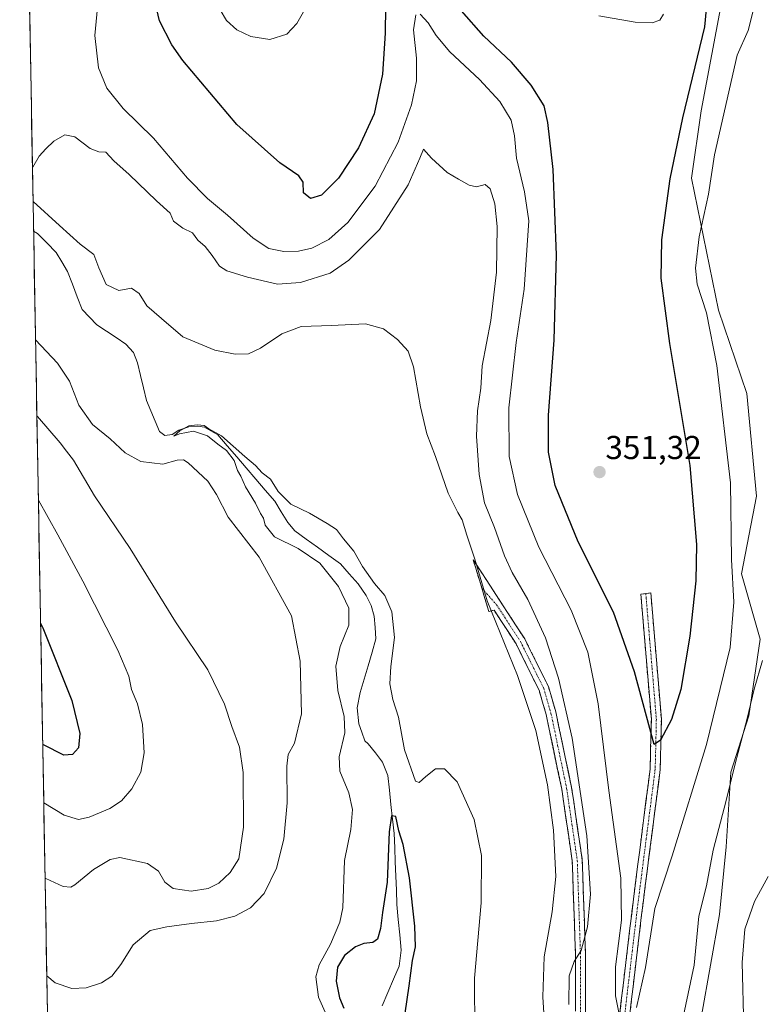
# Model space of a CAD drawing. Units: metres. Extents: x 625829 to 629319, y 4655531 to 4657906.
# Drawn here: x 625840 to 626064, y 4656757 to 4657055 of the extents above; entities that cross this region are included whole.
import ezdxf
from ezdxf.enums import TextEntityAlignment as Align

# ---------------------------------------------------------------- set-up
doc = ezdxf.new("R2010")
doc.units = ezdxf.units.M
doc.header["$MEASUREMENT"] = 0
doc.linetypes.add('TRAZO_Y_PUNTO', pattern=[1, 0.5, -0.25, 0, -0.25])
doc.linetypes.add('TRAZOSX2', pattern=[1.5, 1, -0.5])
for name, color, linetype, lineweight in [('Camino', 19, 'TRAZOSX2', 0), ('Camino Cxs', 19, 'Continuous', 0), ('Camino eje', 19, 'TRAZO_Y_PUNTO', 0), ('Carátula', 7, 'Continuous', 5), ('Corriente natural lineal', 142, 'Continuous', 13), ('Cultivos herbáceos CxS', 92, 'Continuous', 0), ('Curva de nivel maestra', 36, 'Continuous', 30), ('Curva de nivel normal', 36, 'Continuous', 0), ('Municipio CxS', 142, 'Continuous', 0), ('Punto de cota en terreno', 7, 'Continuous', 0), ('Rótulo de punto de cota en terreno', 19, 'Continuous', 0), ('Suelo desnudo CxS', 43, 'Continuous', 0)]:
    doc.layers.add(name, color=color, linetype=linetype, lineweight=lineweight)
doc.styles.add('Arial', font='txt', dxfattribs={"height": 0.2})

# ---------------------------------------------------------------- blocks, each defined once
blk = doc.blocks.new('*U151')
at = {"layer": 'Suelo desnudo CxS', "color": 43, "linetype": 'Continuous', "lineweight": 0}
for points in [[(625856.04, 4656315.67, 318.3), (625839.82, 4657227.78, 362.93)], [(626053.77, 4657069.03, 346.68), (626046.06, 4657027.66, 346.73), (626043.15, 4657007.3, 346.28), (626051.29, 4656967.4, 342.84), (626059.87, 4656942.11, 341.12), (626062.82, 4656911.04, 340.83), (626058.23, 4656887.56, 342.18), (626063.84, 4656867.75, 340.03), (626060.43, 4656844.54, 339.38), (626054.97, 4656827.47, 339.34), (626053.6, 4656804.94, 336.76), (626051.55, 4656784.45, 335.9), (626046.09, 4656753.73, 336.82)]]:
    blk.add_polyline3d(points, dxfattribs=at)
blk = doc.blocks.new('*U159')
at = {"layer": 'Cultivos herbáceos CxS', "color": 92, "linetype": 'Continuous', "lineweight": 0}
blk.add_polyline3d([(626046.0891, 4656753.7273, 336.8208), (626051.5515, 4656784.4533, 335.8989), (626053.5997, 4656804.9369, 336.7614), (626054.9655, 4656827.4695, 339.3401), (626060.4279, 4656844.5395, 339.3819), (626063.8421, 4656867.7549, 340.0311), (626058.2309, 4656887.5593, 342.1847), (626062.8203, 4656911.0395, 340.8253), (626059.8741, 4656942.1147, 341.1223), (626051.2885, 4656967.4005, 342.8448), (626043.1467, 4657007.2971, 346.2752), (626046.0571, 4657027.6557, 346.7262), (626053.7737, 4657069.0331, 346.6769)], dxfattribs=at)
blk = doc.blocks.new('*U170')
at = {"layer": 'Suelo desnudo CxS', "color": 43, "linetype": 'Continuous', "lineweight": 0}
blk.add_polyline3d([(626053.7737, 4657069.0331, 346.6769), (626046.0571, 4657027.6557, 346.7262), (626043.1467, 4657007.2971, 346.2752), (626051.2885, 4656967.4005, 342.8448), (626059.8741, 4656942.1147, 341.1223), (626062.8203, 4656911.0395, 340.8253), (626058.2309, 4656887.5593, 342.1847), (626063.8421, 4656867.7549, 340.0311), (626060.4279, 4656844.5395, 339.3819), (626054.9655, 4656827.4695, 339.3401), (626053.5997, 4656804.9369, 336.7614), (626051.5515, 4656784.4533, 335.8989), (626046.0891, 4656753.7273, 336.8208)], dxfattribs=at)
blk = doc.blocks.new('*U184')
at = {"layer": 'Cultivos herbáceos CxS', "color": 92, "linetype": 'Continuous', "lineweight": 0}
blk.add_polyline3d([(626053.7737, 4657069.0331, 346.6769), (626046.0571, 4657027.6557, 346.7262), (626043.1467, 4657007.2971, 346.2752), (626051.2885, 4656967.4005, 342.8448), (626059.8741, 4656942.1147, 341.1223), (626062.8203, 4656911.0395, 340.8253), (626058.2309, 4656887.5593, 342.1847), (626063.8421, 4656867.7549, 340.0311), (626060.4279, 4656844.5395, 339.3819), (626054.9655, 4656827.4695, 339.3401), (626053.5997, 4656804.9369, 336.7614), (626051.5515, 4656784.4533, 335.8989), (626046.0891, 4656753.7273, 336.8208)], dxfattribs=at)
blk = doc.blocks.new('*U193')
at = {"layer": 'Curva de nivel normal', "color": 36, "linetype": 'Continuous', "lineweight": 0}
for points in [[(625843.68, 4657010.61, 340), (625843.76, 4657010.65, 340), (625845.69, 4657013.96, 340), (625847.77, 4657016.2, 340), (625850.13, 4657018.56, 340), (625853.46, 4657020.4, 340), (625856.46, 4657019.78, 340), (625861.12, 4657016.3, 340), (625863.79, 4657015.33, 340), (625865.84, 4657015.14, 340), (625868.33, 4657012.58, 340), (625872.95, 4657008.39, 340), (625881.24, 4657000.5, 340), (625885.36, 4656996.72, 340), (625886.38, 4656994.28, 340), (625889.15, 4656992.17, 340), (625892.08, 4656990.81, 340), (625893.77, 4656988.5, 340), (625895.94, 4656986.67, 340), (625898.04, 4656983.94, 340), (625900.31, 4656980.71, 340), (625902.53, 4656979.26, 340), (625908.78, 4656977.3, 340), (625917.78, 4656975.23, 340), (625924.78, 4656975.74, 340), (625933.78, 4656978.52, 340), (625939.44, 4656982.52, 340), (625948.68, 4656991.75, 340), (625957.33, 4657005.3, 340), (625960.92, 4657013.37, 340), (625962.05, 4657016.09, 340), (625964.42, 4657013.32, 340), (625969.14, 4657009.07, 340), (625972.64, 4657007.05, 340), (625975.78, 4657005.18, 340), (625978.03, 4657004.72, 340), (625980.64, 4657005.37, 340), (625982.18, 4657004.1, 340), (625983.59, 4656999.57, 340), (625984.28, 4656992.69, 340), (625984.06, 4656978.85, 340), (625982.41, 4656964.19, 340), (625979.81, 4656950.51, 340), (625979.31, 4656943.78, 340), (625978.34, 4656936.86, 340), (625978.06, 4656929.26, 340), (625978.82, 4656917.62, 340), (625980.48, 4656909.08, 340), (625983.46, 4656901.55, 340), (625986.56, 4656893, 340), (625988.84, 4656887.94, 340), (625993.61, 4656879.72, 340), (625998.89, 4656868.15, 340), (626002.88, 4656855.93, 340), (626006.96, 4656837.81, 340), (626011.42, 4656808.2, 340), (626012.52, 4656790.54, 340), (626011.65, 4656780.7, 340), (626009.74, 4656773.49, 340), (626007.59, 4656770.21, 340), (626006.04, 4656765.88, 340), (626006.03, 4656757.16, 340)], [(626040.29, 4656751.93, 340), (626043.88, 4656769.08, 340), (626045.29, 4656783.95, 340), (626047.66, 4656793.07, 340), (626049.68, 4656803.88, 340), (626053.59, 4656818.88, 340), (626056.3, 4656830.02, 340), (626059.97, 4656843.7, 340), (626062.09, 4656852.67, 340), (626064.54, 4656861.26, 340)], [(625847.51, 4656795.36, 340), (625847.75, 4656795.29, 340), (625852.95, 4656792.86, 340), (625855.28, 4656792.73, 340), (625856.52, 4656793.44, 340), (625862.15, 4656798.06, 340), (625867.24, 4656801.02, 340), (625870.12, 4656801.66, 340), (625878.46, 4656799.83, 340), (625881.79, 4656797.5, 340), (625883.73, 4656794.24, 340), (625886.22, 4656792.29, 340), (625891.68, 4656791.49, 340), (625896.9, 4656792.25, 340), (625900.07, 4656793.92, 340), (625903.54, 4656797.08, 340), (625906.14, 4656801.31, 340), (625907.57, 4656810.84, 340), (625907.45, 4656827.38, 340), (625906.33, 4656835.02, 340), (625904.03, 4656841.37, 340), (625901.8, 4656848.06, 340), (625896.7, 4656858.46, 340), (625886.97, 4656873.05, 340), (625873.27, 4656895.16, 340), (625862.47, 4656911.16, 340), (625856.08, 4656921.96, 340), (625853.94, 4656924.68, 340), (625852.07, 4656927.2, 340), (625845.19, 4656935.18, 340), (625845.02, 4656935.4, 340)]]:
    blk.add_polyline3d(points, dxfattribs=at)
blk = doc.blocks.new('*U201')
at = {"layer": 'Curva de nivel normal', "color": 36, "linetype": 'Continuous', "lineweight": 0}
for points in [[(626062.19, 4657059.57, 345), (626060.21, 4657052.04, 345), (626056.93, 4657044.51, 345), (626050.09, 4657014.35, 345), (626048.2, 4657002.52, 345), (626045.45, 4656989.58, 345), (626044.28, 4656980.09, 345), (626044.86, 4656975.24, 345), (626047.64, 4656966.52, 345), (626050.81, 4656950.57, 345), (626054.86, 4656915.06, 345), (626055.18, 4656891.92, 345), (626055.92, 4656878.93, 345), (626054.85, 4656865.23, 345), (626047.66, 4656835.83, 345), (626037.22, 4656802.19, 345), (626031.98, 4656786.24, 345), (626029.18, 4656768.34, 345), (626026.49, 4656756.27, 345)], [(626021.76, 4656751.67, 345), (626020.07, 4656759.76, 345), (626020.15, 4656768.56, 345), (626021.94, 4656782.7, 345), (626021.74, 4656795.44, 345), (626018.08, 4656821.99, 345), (626014.9, 4656848.2, 345), (626011.7, 4656863.86, 345), (626006.74, 4656876.55, 345), (625996.9, 4656895.59, 345), (625990.46, 4656911.55, 345), (625987.9, 4656923.06, 345), (625987.85, 4656937.82, 345), (625990.06, 4656957.52, 345), (625992.45, 4656973.74, 345), (625993.93, 4656994.41, 345), (625992.6, 4657003.15, 345), (625990.16, 4657013.38, 345), (625989.57, 4657020.1, 345), (625988.53, 4657024.83, 345), (625985.14, 4657030.51, 345), (625978.96, 4657037.18, 345), (625970.02, 4657045.51, 345), (625965.8, 4657050.51, 345), (625963.46, 4657054.32, 345), (625961.01, 4657056.92, 345)], [(625959.7, 4657056.74, 345), (625958.95, 4657052.18, 345), (625959.9, 4657043.63, 345), (625959.9, 4657036.78, 345), (625958.4, 4657029.56, 345), (625954.36, 4657018.18, 345), (625947.4, 4657004.85, 345), (625939.13, 4656993.85, 345), (625933.39, 4656988.74, 345), (625928.17, 4656986.16, 345), (625924.17, 4656985.19, 345), (625919.76, 4656985.08, 345), (625915.25, 4656986.06, 345), (625910.42, 4656989.16, 345), (625902.74, 4656996.14, 345), (625896.6, 4657001.15, 345), (625890.58, 4657007.28, 345), (625880.26, 4657019.47, 345), (625871.08, 4657028.45, 345), (625866.21, 4657034.54, 345), (625863.68, 4657040.7, 345), (625862.59, 4657050.47, 345), (625864.06, 4657066.5, 345)], [(625845.47, 4656909.87, 345), (625851.31, 4656899.38, 345), (625858.94, 4656885.35, 345), (625869.53, 4656864.4, 345), (625872.86, 4656856.52, 345), (625873.67, 4656852.54, 345), (625875.47, 4656848.21, 345), (625877, 4656841.88, 345), (625877.52, 4656833.39, 345), (625876.5, 4656827.53, 345), (625873.76, 4656822.45, 345), (625870.66, 4656818.86, 345), (625867.08, 4656816.52, 345), (625860.83, 4656813.9, 345), (625857.61, 4656813.16, 345), (625853.31, 4656814.48, 345), (625847.1, 4656818.22, 345)]]:
    blk.add_polyline3d(points, dxfattribs=at)
blk = doc.blocks.new('*U203')
at = {"layer": 'Curva de nivel normal', "color": 36, "linetype": 'Continuous', "lineweight": 0}
for points in [[(625843.87, 4657000.22, 335), (625851.86, 4656992.94, 335), (625858.1, 4656987.3, 335), (625862.29, 4656984.19, 335), (625863.73, 4656980.17, 335), (625866.01, 4656975.17, 335), (625869.8, 4656973.34, 335), (625873.61, 4656974.04, 335), (625875.98, 4656972.38, 335), (625878.31, 4656968.71, 335), (625882.76, 4656964.83, 335), (625889.19, 4656959.25, 335), (625898.87, 4656955.27, 335), (625905, 4656954.06, 335), (625909.03, 4656954.18, 335), (625912.7, 4656955.81, 335), (625919.17, 4656960.15, 335), (625925.01, 4656962.45, 335), (625934.17, 4656962.76, 335), (625944.45, 4656963.18, 335), (625949.87, 4656961.66, 335), (625954.15, 4656958.45, 335), (625957.36, 4656954.97, 335), (625958.97, 4656950.22, 335), (625961.06, 4656938.05, 335), (625963, 4656929.94, 335), (625965.63, 4656923.04, 335), (625969.46, 4656911.97, 335), (625972.35, 4656906.12, 335), (625973.75, 4656903.88, 335), (625975.1, 4656899.21, 335), (625977.58, 4656892.02, 335), (625981.26, 4656879.34, 335), (625990.45, 4656856.79, 335), (625996.02, 4656840.11, 335), (625999.54, 4656823.71, 335), (626001.34, 4656809.91, 335), (626002.04, 4656795.88, 335), (626000.95, 4656785.22, 335), (625998.55, 4656771.56, 335), (625998.16, 4656759.46, 335), (625998.98, 4656744.83, 335)], [(626058.94, 4656749.95, 335), (626058.4, 4656769.87, 335), (626059.2, 4656779.96, 335), (626062.2, 4656788.38, 335), (626066.32, 4656795.88, 335)], [(625848.04, 4656765.85, 335), (625850.57, 4656763.68, 335), (625855.57, 4656762, 335), (625859.98, 4656762.18, 335), (625864.54, 4656763.7, 335), (625867.71, 4656765.75, 335), (625870.4, 4656769.23, 335), (625874.17, 4656775.22, 335), (625879.34, 4656779.61, 335), (625884.33, 4656780.64, 335), (625891.76, 4656781.7, 335), (625899.33, 4656782.53, 335), (625904.95, 4656783.95, 335), (625909.66, 4656786.38, 335), (625913.8, 4656790.74, 335), (625917.56, 4656798.47, 335), (625919.78, 4656807.2, 335), (625920.8, 4656818.24, 335), (625920.66, 4656829.28, 335), (625921.07, 4656832.88, 335), (625923.01, 4656836.29, 335), (625925.06, 4656845.16, 335), (625924.65, 4656861.09, 335), (625922.02, 4656874.78, 335), (625912.27, 4656892.56, 335), (625902.92, 4656904.72, 335), (625899.42, 4656911.52, 335), (625896.72, 4656915.58, 335), (625890.79, 4656921.19, 335), (625889.41, 4656922.04, 335), (625887.46, 4656921.97, 335), (625883.12, 4656920.7, 335), (625876.46, 4656921.58, 335), (625871.72, 4656924.13, 335), (625867.15, 4656928.37, 335), (625861.9, 4656932.72, 335), (625857.76, 4656938.64, 335), (625854.9, 4656945.82, 335), (625851.27, 4656951.36, 335), (625844.61, 4656958.42, 335)]]:
    blk.add_polyline3d(points, dxfattribs=at)
blk = doc.blocks.new('*U208')
at = {"layer": 'Curva de nivel normal', "color": 36, "linetype": 'Continuous', "lineweight": 0}
for points in [[(626034.65, 4657056.94, 355), (626033.54, 4657055.16, 355), (626031.16, 4657054.33, 355), (626026.08, 4657054.5, 355), (626015.09, 4657056.45, 355)], [(625925.69, 4657057.66, 355), (625923.69, 4657054.12, 355), (625920.66, 4657050.89, 355), (625915.56, 4657049.29, 355), (625909.77, 4657050.2, 355), (625905.52, 4657052.24, 355), (625902.37, 4657055.02, 355), (625900.53, 4657058.3, 355)]]:
    blk.add_polyline3d(points, dxfattribs=at)
blk = doc.blocks.new('*U218')
at = {"layer": 'Curva de nivel maestra', "color": 36, "linetype": 'Continuous', "lineweight": 30}
for points in [[(626048.95, 4657073.62, 350), (626046.99, 4657053.13, 350), (626040.42, 4657025.6, 350), (626036.52, 4657007.14, 350), (626034.01, 4656988.67, 350), (626033.83, 4656977.07, 350), (626036.45, 4656957.25, 350), (626042.55, 4656920.32, 350), (626044.63, 4656896.41, 350), (626044.44, 4656885.37, 350), (626042.63, 4656868.7, 350), (626039.86, 4656852.54, 350), (626037.05, 4656843.4, 350), (626033.73, 4656837.17, 350), (626031.76, 4656835.85, 350), (626025.9, 4656857.85, 350), (626019.46, 4656875.89, 350), (626008.84, 4656897.25, 350), (626001.85, 4656914.3, 350), (625999.82, 4656924.39, 350), (625999.86, 4656935.53, 350), (626001.58, 4656958.32, 350), (626002.28, 4656984.06, 350), (626001.26, 4657009.89, 350), (625999.59, 4657024.13, 350), (625998.51, 4657029.24, 350), (625994.61, 4657035.43, 350), (625988.68, 4657042.42, 350), (625980.28, 4657050.34, 350), (625973.52, 4657057.93, 350)], [(625950.52, 4657059.18, 350), (625950.39, 4657051.18, 350), (625949.63, 4657038.84, 350), (625947.06, 4657026.84, 350), (625942.31, 4657016.51, 350), (625936.3, 4657007.34, 350), (625931.13, 4657002.18, 350), (625927.82, 4657001.13, 350), (625925.66, 4657002.88, 350), (625925.64, 4657006.06, 350), (625924.32, 4657008.04, 350), (625918.56, 4657011.96, 350), (625905.54, 4657023.59, 350), (625889.2, 4657042.92, 350), (625885.81, 4657047.72, 350), (625882.16, 4657054.99, 350), (625879.27, 4657067.1, 350)], [(625846.14, 4656872.56, 350), (625846.78, 4656871.24, 350), (625855.56, 4656849.21, 350), (625858.06, 4656839.22, 350), (625857.6, 4656834.89, 350), (625855.8, 4656832.84, 350), (625853.15, 4656832.62, 350), (625847.06, 4656835.74, 350), (625846.79, 4656835.95, 350)]]:
    blk.add_polyline3d(points, dxfattribs=at)
blk = doc.blocks.new('*U219')
at = {"layer": 'Curva de nivel maestra', "color": 36, "linetype": 'Continuous', "lineweight": 30}
blk.add_polyline3d([(625956.51, 4656754.55, 325), (625957.66, 4656762.77, 325), (625958.66, 4656770.44, 325), (625959.56, 4656774.67, 325), (625959.36, 4656780.87, 325), (625957.76, 4656795.5, 325), (625955.88, 4656805.58, 325), (625954.5, 4656809.76, 325), (625953.61, 4656814.07, 325), (625952.35, 4656814.32, 325), (625951.6, 4656809.47, 325), (625951, 4656794.24, 325), (625949.57, 4656785.04, 325), (625948.97, 4656780.13, 325), (625948.06, 4656776.99, 325), (625946.66, 4656775.94, 325), (625943.99, 4656775.68, 325), (625941.45, 4656774.64, 325), (625938.08, 4656772, 325), (625935.94, 4656768.49, 325), (625935.63, 4656764.23, 325), (625936.55, 4656759.19, 325), (625937.9, 4656756.07, 325)], dxfattribs=at)
blk = doc.blocks.new('5PATER')
at = {"layer": 'Carátula', "linetype": 'Continuous', "lineweight": 5}
h = blk.add_hatch(color=250, dxfattribs=at)
edge = h.paths.add_edge_path()
edge.add_ellipse((0, 0.01), major_axis=(-1.33, -1.34), ratio=0.999422, start_angle=0, end_angle=360)

msp = doc.modelspace()

# ---------------------------------------------------------------- linework, layer by layer
at = {"layer": 'Camino', "color": 19, "linetype": 'TRAZOSX2', "lineweight": 0}
for points in [[(625979.65, 4656883.22), (625977.05, 4656891.81), (625992.64, 4656867.84), (625999.8, 4656853.41), (626002.05, 4656845.74), (626006.81, 4656822.9), (626010.05, 4656800.89), (626011, 4656772.92), (626011, 4656755.12), (626010.41, 4656735.54), (626008.77, 4656722.85), (626006.47, 4656711.23), (626003.48, 4656698.2), (625998.95, 4656683.12)], [(626023.18, 4656663.35), (626023.11, 4656661.69), (626015.5, 4656664.32), (626001.92, 4656669.67), (625998.01, 4656672.43), (625996.82, 4656673.88), (625995.82, 4656676.33), (625995.47, 4656680.34), (625995.89, 4656683.46), (626000.55, 4656698.98), (626003.51, 4656711.86), (626005.78, 4656723.34), (626007.38, 4656735.78), (626007.97, 4656755.16), (626007.97, 4656772.87), (626007.03, 4656800.61), (626003.83, 4656822.37), (625999.11, 4656845), (625996.97, 4656852.3), (625990, 4656866.34), (625983.38, 4656876.52), (625981.78, 4656876.15), (625979.65, 4656883.22)], [(626029.28, 4656881.57), (626030.78, 4656881.77), (626031.99, 4656867.46), (626033.99, 4656843.59), (626033.64, 4656828.32), (626028.53, 4656788.64), (626025.42, 4656762.57), (626020.1, 4656716.62), (626016.83, 4656703.08), (626013.56, 4656694.72), (626009.09, 4656688.05), (626003.35, 4656680.7), (626001.19, 4656678.7), (625998.8, 4656677.05)], [(625998.95, 4656683.12), (626001.1, 4656682.77), (626006.63, 4656689.84), (626010.85, 4656696.13), (626013.93, 4656704), (626017.1, 4656717.15), (626022.4, 4656762.92), (626025.52, 4656789.01), (626030.6, 4656828.55), (626030.95, 4656843.5), (626027.77, 4656881.37), (626029.28, 4656881.57)]]:
    msp.add_lwpolyline(points, dxfattribs=at)
at = {"layer": 'Camino Cxs', "color": 19, "linetype": 'Continuous', "lineweight": 0}
for points in [[(626007.97, 4656755.16, 340.14), (626007.97, 4656759.59, 340.27), (626007.97, 4656764.02, 340.07), (626007.97, 4656768.44, 340.14), (626007.97, 4656772.87, 339.83), (626007.81, 4656777.49, 339.36), (626007.66, 4656782.12, 338.64), (626007.5, 4656786.74, 338.26), (626007.34, 4656791.36, 337.82), (626007.19, 4656795.99, 337.6), (626007.03, 4656800.61, 337.55), (626006.39, 4656804.96, 337.34), (626005.75, 4656809.31, 337.35), (626005.11, 4656813.67, 337.07), (626004.47, 4656818.02, 336.82), (626003.83, 4656822.37, 336.68), (626002.89, 4656826.9, 336.62), (626001.94, 4656831.42, 336.9), (626001, 4656835.95, 336.92), (626000.05, 4656840.47, 336.62), (625999.11, 4656845, 336.71), (625998.04, 4656848.65, 336.92), (625996.97, 4656852.3, 337.23), (625995.23, 4656855.81, 336.63), (625993.49, 4656859.32, 336.38), (625991.74, 4656862.83, 336.56), (625990, 4656866.34, 336.07), (625987.79, 4656869.73, 335.95), (625985.59, 4656873.13, 335.69), (625983.38, 4656876.52, 335.17), (625981.78, 4656876.15, 334.72), (625980.6, 4656880.07, 334.92), (625979.42, 4656883.98, 334.9), (625978.23, 4656887.9, 334.84), (625977.05, 4656891.81, 334.84), (625979.65, 4656887.82, 335.12), (625982.25, 4656883.82, 335.55), (625984.85, 4656879.83, 335.78), (625987.44, 4656875.83, 336.36), (625990.04, 4656871.84, 336.84), (625992.64, 4656867.84, 336.95), (625994.43, 4656864.23, 337.19), (625996.22, 4656860.63, 337.22), (625998.01, 4656857.02, 337.81), (625999.8, 4656853.41, 338.33), (626000.93, 4656849.58, 337.77), (626002.05, 4656845.74, 337.79), (626003, 4656841.17, 338.02), (626003.95, 4656836.6, 337.94), (626004.91, 4656832.04, 337.7), (626005.86, 4656827.47, 337.69), (626006.81, 4656822.9, 337.97), (626007.46, 4656818.5, 338.37), (626008.11, 4656814.1, 338.59), (626008.75, 4656809.69, 338.57), (626009.4, 4656805.29, 338.44), (626010.05, 4656800.89, 338.55), (626010.21, 4656796.23, 338.58), (626010.37, 4656791.57, 338.64), (626010.53, 4656786.91, 338.86), (626010.68, 4656782.24, 339.27), (626010.84, 4656777.58, 339.78), (626011, 4656772.92, 340.27), (626011, 4656768.47, 340.43), (626011, 4656764.02, 340.5), (626011, 4656759.57, 340.74), (626011, 4656755.12, 340.57)], [(626021.34, 4656753.77, 344.99), (626021.87, 4656758.34, 345.21), (626022.4, 4656762.92, 345.23), (626022.92, 4656767.27, 345.32), (626023.44, 4656771.62, 345.33), (626023.96, 4656775.97, 345.28), (626024.48, 4656780.31, 345.25), (626025, 4656784.66, 345.28), (626025.52, 4656789.01, 345.37), (626026.16, 4656793.95, 345.8), (626026.79, 4656798.9, 346.2), (626027.43, 4656803.84, 346.71), (626028.06, 4656808.78, 347.06), (626028.7, 4656813.72, 347.58), (626029.33, 4656818.67, 348.1), (626029.97, 4656823.61, 348.63), (626030.6, 4656828.55, 349.18), (626030.72, 4656833.53, 349.57), (626030.83, 4656838.52, 349.91), (626030.95, 4656843.5, 350.14), (626030.55, 4656848.23, 350.3), (626030.16, 4656852.97, 350.44), (626029.76, 4656857.7, 350.58), (626029.36, 4656862.44, 350.75), (626028.96, 4656867.17, 350.96), (626028.57, 4656871.9, 351.19), (626028.17, 4656876.64, 351.33), (626027.77, 4656881.37, 351.41), (626030.78, 4656881.77, 351.66), (626031.18, 4656877, 351.55), (626031.59, 4656872.23, 351.48), (626031.99, 4656867.46, 351.33), (626032.39, 4656862.69, 351.15), (626032.79, 4656857.91, 350.96), (626033.19, 4656853.14, 350.72), (626033.59, 4656848.36, 350.48), (626033.99, 4656843.59, 350.14), (626033.9, 4656839.77, 349.91), (626033.82, 4656835.96, 349.67), (626033.73, 4656832.14, 349.38), (626033.64, 4656828.32, 349.04), (626033.07, 4656823.91, 348.72), (626032.5, 4656819.5, 348.35), (626031.94, 4656815.09, 347.98), (626031.37, 4656810.68, 347.59), (626030.8, 4656806.28, 347.09), (626030.23, 4656801.87, 346.65), (626029.67, 4656797.46, 346.15), (626029.1, 4656793.05, 345.63), (626028.53, 4656788.64, 345.31), (626028.01, 4656784.3, 345.28), (626027.49, 4656779.95, 345.36), (626026.98, 4656775.61, 345.4), (626026.46, 4656771.26, 345.45), (626025.94, 4656766.92, 345.35), (626025.42, 4656762.57, 345.2), (626024.89, 4656757.98, 345.06), (626024.36, 4656753.38, 344.8)]]:
    msp.add_polyline3d(points, dxfattribs=at)
at = {"layer": 'Camino eje', "color": 19, "linetype": 'TRAZO_Y_PUNTO', "lineweight": 0}
for points in [[(625979.65, 4656883.22), (625984.11, 4656878.17), (625991.32, 4656867.09), (625998.39, 4656852.86), (626000.58, 4656845.37), (626005.32, 4656822.64), (626008.54, 4656800.75), (626009.49, 4656772.9), (626009.49, 4656755.14), (626009.19, 4656745.45), (626008.9, 4656735.66), (626008.08, 4656729.32), (626007.28, 4656723.1), (626004.99, 4656711.55), (626003.51, 4656705.11), (626002.02, 4656698.59), (625997.42, 4656683.29), (625997.19, 4656680.49)], [(626029.28, 4656881.57), (626029.84, 4656874.86), (626030.44, 4656867.7), (626031.47, 4656855.48), (626032.47, 4656843.55), (626032.3, 4656835.91), (626032.12, 4656828.44), (626029.57, 4656808.6), (626027.03, 4656788.83), (626025.47, 4656775.79), (626023.91, 4656762.75), (626018.6, 4656716.89), (626017.02, 4656710.31), (626015.38, 4656703.54), (626012.21, 4656695.43), (626007.86, 4656688.95), (626005.1, 4656685.41), (626002.23, 4656681.74), (626001.15, 4656680.74), (625998.89, 4656680.6)]]:
    msp.add_lwpolyline(points, dxfattribs=at)
at = {"layer": 'Corriente natural lineal', "color": 142, "linetype": 'Continuous', "lineweight": 13}
msp.add_polyline3d([(625844.03, 4656991.28, 333.01), (625844.03, 4656991.28, 333.01), (625845.2, 4656990.59, 332.98), (625848.04, 4656987.72, 332.83), (625850.88, 4656984.85, 332.74), (625852.59, 4656981.96, 332.68), (625854.29, 4656979.06, 332.64), (625855.76, 4656975.24, 332.46), (625857.23, 4656971.41, 332.29), (625858.7, 4656967.59, 332.12), (625860.95, 4656965.25, 331.62), (625863.2, 4656962.91, 331.52), (625866.12, 4656960.98, 331.65), (625869.03, 4656959.04, 331.21), (625871.95, 4656957.11, 331.04), (625874.21, 4656954.52, 331.02), (625875.5, 4656951.42, 330.72), (625876.38, 4656947.61, 330.51), (625877.26, 4656943.8, 330.54), (625878.14, 4656939.99, 330.49), (625879.46, 4656936.88, 330.42), (625880.79, 4656933.77, 330.27), (625882.11, 4656930.66, 330.25), (625883.71, 4656929.45, 330.21), (625885.94, 4656929.68, 330.17), (625888.01, 4656931.01, 330.27), (625891.04, 4656932.04, 330.14), (625893.69, 4656932.26, 330.1), (625895.78, 4656931.95, 330.1), (625899.74, 4656929.62, 330.06), (625902.61, 4656926.27, 330.16), (625905.49, 4656922.92, 329.94), (625908.36, 4656919.58, 329.76), (625911.23, 4656916.23, 329.57), (625914.11, 4656912.88, 329.56), (625916.98, 4656909.53, 329.47), (625918.95, 4656906.28, 329.49), (625920.91, 4656903.03, 329.26), (625923.09, 4656900.57, 329.23), (625926.53, 4656898.07, 329.06), (625929.97, 4656895.56, 329.26), (625933.41, 4656893.06, 329.12), (625936.85, 4656890.55, 328.98), (625939.56, 4656887.55, 328.84), (625942.26, 4656884.54, 328.73), (625944.61, 4656880.96, 328.74), (625946.15, 4656877.92, 328.21), (625947.1, 4656874.75, 328.13), (625947.37, 4656871.31, 328.13), (625947.63, 4656867.86, 328.13), (625946.43, 4656863.79, 327.76), (625945.23, 4656859.72, 327.75), (625944.03, 4656855.64, 327.64), (625942.83, 4656851.57, 327.43), (625941.96, 4656846.99, 327.23), (625942.46, 4656842.09, 327.27), (625943.34, 4656839.56, 327.32), (625944.21, 4656837.02, 326.98), (625945.24, 4656836.12, 326.47), (625947.44, 4656833.35, 325.58), (625949.64, 4656830.57, 325.64), (625951.19, 4656826.48, 325.22), (625951.68, 4656822.09, 325.18), (625952.16, 4656817.7, 325.17), (625952.65, 4656813.3, 325.17), (625953.13, 4656808.91, 325.1), (625953.3, 4656804.62, 324.97), (625953.46, 4656800.34, 324.77), (625953.63, 4656796.05, 324.71), (625953.79, 4656791.77, 324.66), (625953.96, 4656787.48, 324.52), (625954.39, 4656782.87, 324.45), (625954.83, 4656778.25, 324.35), (625955.26, 4656773.64, 324.17), (625954.65, 4656768.81, 324.06), (625952.95, 4656764.8, 323.79), (625951.25, 4656760.79, 323.48), (625949.55, 4656756.78, 323.48)], dxfattribs=at)
at = {"layer": 'Curva de nivel normal', "color": 36, "linetype": 'Continuous', "lineweight": 0}
msp.add_polyline3d([(625977.59, 4656748.55, 330), (625977.39, 4656765.14, 330), (625979.42, 4656787.9, 330), (625979.58, 4656802.26, 330), (625977.36, 4656813.21, 330), (625972.16, 4656824.54, 330), (625968.35, 4656828.53, 330), (625965.67, 4656828.54, 330), (625962.75, 4656826.18, 330), (625960.72, 4656824.32, 330), (625959.61, 4656824.82, 330), (625956.24, 4656834.24, 330), (625954.4, 4656844.16, 330), (625952.7, 4656849.46, 330), (625951.8, 4656854.23, 330), (625952.09, 4656859.52, 330), (625953.27, 4656868.24, 330), (625952.4, 4656876, 330), (625950.32, 4656880.96, 330), (625947.19, 4656884.62, 330), (625943.56, 4656889.76, 330), (625940.89, 4656894.39, 330), (625937.8, 4656898.13, 330), (625935.68, 4656901, 330), (625932.87, 4656902.76, 330), (625927.51, 4656905.92, 330), (625921.83, 4656908.58, 330), (625918.08, 4656912.5, 330), (625915.73, 4656916.15, 330), (625913.23, 4656918.08, 330), (625911.14, 4656920.3, 330), (625907.9, 4656923.08, 330), (625900.88, 4656929.28, 330), (625897.03, 4656931.44, 330), (625895.63, 4656932.4, 330), (625893.67, 4656932.65, 330), (625891.03, 4656932.3, 330), (625888.28, 4656930.84, 330), (625886.44, 4656929.18, 330), (625888.22, 4656929.94, 330), (625892.46, 4656930.77, 330), (625896.62, 4656929.36, 330), (625899.73, 4656926.8, 330), (625902.43, 4656924.83, 330), (625904.74, 4656921.81, 330), (625905.76, 4656918.84, 330), (625906.69, 4656917.1, 330), (625908.15, 4656913.89, 330), (625911.17, 4656908.92, 330), (625912.69, 4656905.77, 330), (625913.62, 4656904.38, 330), (625914.08, 4656902.22, 330), (625916.96, 4656898.73, 330), (625924.1, 4656895.19, 330), (625930.63, 4656890.73, 330), (625936.3, 4656883.72, 330), (625939.44, 4656877.16, 330), (625939.45, 4656872.01, 330), (625936.84, 4656865.55, 330), (625935.46, 4656859.56, 330), (625936.05, 4656852.21, 330), (625938.03, 4656844.32, 330), (625938.22, 4656839.37, 330), (625936.48, 4656832.1, 330), (625936.69, 4656827.77, 330), (625939.4, 4656821.26, 330), (625940.54, 4656816.22, 330), (625939.98, 4656810.14, 330), (625938.07, 4656800.73, 330), (625937.62, 4656786.41, 330), (625936.71, 4656782.13, 330), (625933.88, 4656775.38, 330), (625930.39, 4656769.18, 330), (625929.43, 4656765.54, 330), (625930.28, 4656759.39, 330), (625934, 4656751.04, 330)], dxfattribs=at)
at = {"layer": 'Municipio CxS', "color": 142, "linetype": 'Continuous', "lineweight": 0}
msp.add_polyline3d([(625848.24, 4656754.57, 331.25), (625848.15, 4656759.57, 332.93), (625848.06, 4656764.57, 334.43), (625847.97, 4656769.56, 335.61), (625847.88, 4656774.56, 336.33), (625847.79, 4656779.55, 336.86), (625847.7, 4656784.55, 337.42), (625847.61, 4656789.54, 338.11), (625847.53, 4656794.54, 339.48), (625847.44, 4656799.54, 341.64), (625847.35, 4656804.53, 342.79), (625847.26, 4656809.53, 343.68), (625847.17, 4656814.52, 344.44), (625847.08, 4656819.52, 345.27), (625846.99, 4656824.52, 346.27), (625846.9, 4656829.51, 347.27), (625846.81, 4656834.51, 349.08), (625846.73, 4656839.5, 350.85), (625846.64, 4656844.5, 351.76), (625846.55, 4656849.5, 352.17), (625846.46, 4656854.49, 352.04), (625846.37, 4656859.49, 351.34), (625846.28, 4656864.48, 350.69), (625846.19, 4656869.48, 350.28), (625846.1, 4656874.47, 349.74), (625846.01, 4656879.47, 349.2), (625845.93, 4656884.47, 348.61), (625845.84, 4656889.46, 347.99), (625845.75, 4656894.46, 347.13), (625845.66, 4656899.45, 346.36), (625845.57, 4656904.45, 345.62), (625845.48, 4656909.45, 344.95), (625845.39, 4656914.44, 344.31), (625845.3, 4656919.44, 343.45), (625845.22, 4656924.43, 342.57), (625845.13, 4656929.43, 341.46), (625845.04, 4656934.42, 340.28), (625844.95, 4656939.42, 339.35), (625844.86, 4656944.42, 338.79), (625844.77, 4656949.41, 338.09), (625844.68, 4656954.41, 336.38), (625844.59, 4656959.4, 334.54), (625844.5, 4656964.4, 333.57), (625844.42, 4656969.4, 333.26), (625844.33, 4656974.39, 333.21), (625844.24, 4656979.39, 333.2), (625844.15, 4656984.38, 333.13), (625844.06, 4656989.38, 333), (625843.97, 4656994.38, 333.23), (625843.88, 4656999.37, 334.67), (625843.79, 4657004.37, 337.08), (625843.71, 4657009.36, 339.38), (625843.62, 4657014.36, 339.99), (625843.53, 4657019.35, 340.29), (625843.44, 4657024.35, 340.53), (625843.35, 4657029.35, 340.79), (625843.26, 4657034.34, 341.1), (625843.17, 4657039.34, 341.42), (625843.08, 4657044.33, 341.74), (625842.99, 4657049.33, 342.03), (625842.91, 4657054.33, 342.33), (625842.82, 4657059.32, 342.71)], dxfattribs=at)
at = {"layer": 'Suelo desnudo CxS', "color": 43, "linetype": 'Continuous', "lineweight": 0}
msp.add_polyline3d([(625839.82, 4657227.78, 362.93), (625856.04, 4656315.67, 318.3)], dxfattribs=at)

# ---------------------------------------------------------------- block references
at = {"layer": 'Cultivos herbáceos CxS', "color": 92, "linetype": 'Continuous', "lineweight": 0}
for name in ['*U159', '*U184']:
    msp.add_blockref(name, (0, 0), dxfattribs=at)
at = {"layer": 'Curva de nivel maestra', "color": 36, "linetype": 'Continuous', "lineweight": 30}
for name in ['*U218', '*U219']:
    msp.add_blockref(name, (0, 0), dxfattribs=at)
at = {"layer": 'Curva de nivel normal', "color": 36, "linetype": 'Continuous', "lineweight": 0}
for name in ['*U208', '*U201', '*U193', '*U203']:
    msp.add_blockref(name, (0, 0), dxfattribs=at)
at = {"layer": 'Punto de cota en terreno', "linetype": 'Continuous', "lineweight": 0}
msp.add_blockref('5PATER', (626015.28, 4656918.33, 351.32), dxfattribs=at)
at = {"layer": 'Suelo desnudo CxS', "color": 43, "linetype": 'Continuous', "lineweight": 0}
for name in ['*U151', '*U170']:
    msp.add_blockref(name, (0, 0), dxfattribs=at)

# ---------------------------------------------------------------- texts
at = {"layer": 'Rótulo de punto de cota en terreno', "color": 19, "linetype": 'Continuous', "lineweight": 0, "style": 'Arial'}
msp.add_text('351,32', height=7, dxfattribs=at).set_placement((626017.04, 4656920.09), align=Align.BOTTOM_LEFT)

doc.saveas('drawing.dxf')
